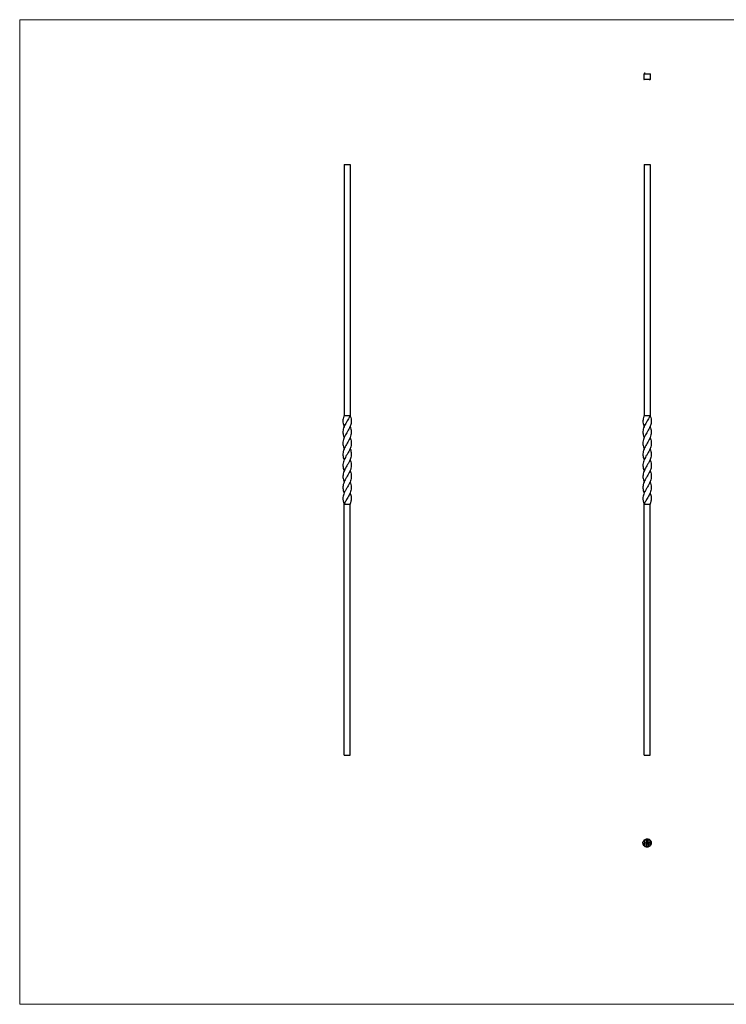
# Model space of a CAD drawing. Units: millimetres. Extents: x 50 to 2920, y 50 to 2050.
# Drawn here: x 50 to 1485, y 50 to 2050 of the extents above; entities that cross this region are included whole.
import ezdxf

# ---------------------------------------------------------------- set-up
doc = ezdxf.new("R2010")
doc.units = ezdxf.units.MM
doc.header["$LTSCALE"] = 10

msp = doc.modelspace()

# ---------------------------------------------------------------- linework, layer by layer
at = {"color": 7, "linetype": 'Continuous', "lineweight": 18}
for p, q in [((2920, 2050), (50, 2050)), ((50, 2050), (50, 50)), ((50, 50), (2920, 50))]:
    msp.add_line(p, q, dxfattribs=at)
at = {"color": 7, "linetype": 'Continuous', "lineweight": 25}
for p, q in [((1318.2, 1928.3), (1318.2, 1940.3)), ((1318.2, 1940.3), (1330.2, 1940.3)), ((1330.2, 1940.3), (1330.2, 1928.3)), ((1330.2, 1928.3), (1318.2, 1928.3)), ((708.9, 1756), (708.9, 1246)), ((708.9, 1756), (720.9, 1756)), ((720.9, 1756), (720.9, 1246)), ((1318.2, 1756), (1318.2, 1246)), ((1318.2, 1756), (1330.2, 1756)), ((1330.2, 1756), (1330.2, 1246)), ((708.9, 1246), (720.9, 1246)), ((1318.2, 1246), (1330.2, 1246)), ((708.9, 1066), (720.9, 1066)), ((708.9, 556), (708.9, 1066)), ((720.9, 556), (720.9, 1066)), ((1318.2, 1066), (1330.2, 1066)), ((1318.2, 556), (1318.2, 1066)), ((1330.2, 556), (1330.2, 1066)), ((708.9, 556), (720.9, 556)), ((1318.2, 556), (1330.2, 556)), ((1318.2, 383.7), (1318.2, 371.7)), ((1330.2, 383.7), (1318.2, 383.7)), ((1322.9, 379.4), (1322.9, 381.5)), ((1323.2, 381.5), (1323.2, 379.6)), ((1323.5, 379.6), (1323.5, 381.1)), ((1323.8, 381.1), (1323.8, 380.8)), ((1323.8, 380.8), (1324.8, 380.8)), ((1323.8, 380.5), (1323.8, 379.6)), ((1324.8, 380.5), (1323.8, 380.5)), ((1324, 382.5), (1325.4, 382.5)), ((1325.1, 382.3), (1324, 382.3)), ((1324.4, 382), (1324.8, 382)), ((1324.8, 381.7), (1324.4, 381.7)), ((1324.8, 382), (1324.8, 381.7)), ((1324.8, 380.8), (1324.8, 380.5)), ((1325.1, 380.4), (1325.1, 382.3)), ((1325.4, 382.5), (1325.4, 380.4)), ((1330.2, 371.7), (1330.2, 383.7)), ((1318.2, 371.7), (1330.2, 371.7)), ((1319.9, 379), (1320.5, 379)), ((1319.9, 377.7), (1319.9, 379)), ((1320, 377.7), (1319.9, 377.7)), ((1320, 378.9), (1320, 378.5)), ((1320.5, 378.9), (1320, 378.9)), ((1320, 378.5), (1320.5, 378.5)), ((1320, 378.3), (1320, 377.7)), ((1320.5, 378.3), (1320, 378.3)), ((1320.5, 379), (1320.5, 378.9)), ((1320.5, 378.5), (1320.5, 378.3)), ((1320.6, 375.8), (1320.9, 375.8)), ((1320.6, 375.7), (1320.6, 375.8)), ((1320.8, 375.7), (1320.6, 375.7)), ((1320.8, 378.3), (1321.6, 378.3)), ((1321.7, 378.1), (1320.8, 378.1)), ((1320.8, 374.5), (1320.8, 375.7)), ((1320.9, 374.5), (1320.8, 374.5)), ((1320.9, 375.8), (1320.9, 374.5)), ((1321.5, 378), (1321.6, 377.9)), ((1321.6, 375.7), (1321.7, 375.8)), ((1321.8, 375.7), (1321.6, 375.7)), ((1321.7, 375.8), (1321.9, 375.8)), ((1321.8, 374.5), (1321.8, 375.7)), ((1321.9, 374.5), (1321.8, 374.5)), ((1321.9, 379), (1322, 379)), ((1321.9, 377.7), (1321.9, 379)), ((1322, 377.7), (1321.9, 377.7)), ((1321.9, 375.8), (1321.9, 374.5)), ((1322, 379), (1322, 377.7)), ((1323.8, 379.4), (1322.9, 379.4)), ((1323.2, 379.6), (1323.5, 379.6)), ((1323.2, 379), (1323.3, 379)), ((1323.2, 378.5), (1323.2, 379)), ((1323.2, 377.7), (1323.2, 377.8)), ((1323.3, 377.7), (1323.2, 377.7)), ((1323.3, 379), (1323.3, 377.7)), ((1323.6, 378.6), (1323.7, 378.6)), ((1323.6, 377.7), (1323.6, 378.6)), ((1323.7, 377.7), (1323.6, 377.7)), ((1323.7, 378.6), (1323.7, 378.5)), ((1323.7, 378.1), (1323.7, 377.7)), ((1323.8, 379.6), (1323.8, 379.4)), ((1323.8, 379.6), (1323.8, 379.6)), ((1324.1, 379.6), (1324.3, 379.6)), ((1324.1, 379.4), (1324.1, 379.6)), ((1324.3, 379.4), (1324.1, 379.4)), ((1324.2, 377.7), (1324.2, 378.2)), ((1324.3, 377.7), (1324.2, 377.7)), ((1324.3, 378.1), (1324.3, 377.7)), ((1324.4, 375.1), (1324.9, 375.1)), ((1324.4, 374.9), (1324.4, 375.1)), ((1324.9, 374.9), (1324.4, 374.9)), ((1324.9, 377.7), (1324.9, 378.2)), ((1325, 377.7), (1324.9, 377.7)), ((1324.9, 375.1), (1324.9, 374.9)), ((1325, 378.2), (1325, 377.7)), ((1325.2, 375.7), (1325.3, 375.8)), ((1325.4, 375.7), (1325.2, 375.7)), ((1325.3, 375.8), (1325.6, 375.8)), ((1325.4, 374.5), (1325.4, 375.7)), ((1325.6, 374.5), (1325.4, 374.5)), ((1325.6, 375.8), (1325.6, 374.5)), ((1326.1, 378.6), (1326.2, 378.6)), ((1326.1, 378.5), (1326.1, 378.6)), ((1326.1, 377.7), (1326.1, 377.8)), ((1326.2, 377.7), (1326.1, 377.7)), ((1326.2, 375.4), (1326.1, 375.4)), ((1326.1, 374.5), (1326.6, 375)), ((1327, 374.5), (1326.1, 374.5)), ((1326.2, 378.6), (1326.2, 377.7)), ((1326.7, 375), (1326.3, 374.6)), ((1326.3, 374.6), (1327, 374.6)), ((1326.5, 378.6), (1326.6, 378.6)), ((1326.5, 377.7), (1326.5, 378.6)), ((1326.6, 377.7), (1326.5, 377.7)), ((1326.6, 378.6), (1326.6, 378.5)), ((1326.6, 378), (1326.6, 377.7)), ((1327, 374.6), (1327, 374.5)), ((1327.2, 377.7), (1327.2, 378.1)), ((1327.4, 377.7), (1327.2, 377.7)), ((1327.4, 378.2), (1327.4, 377.7)), ((1327.6, 378.6), (1327.8, 378.6)), ((1327.6, 377.7), (1327.6, 378.6)), ((1327.8, 377.7), (1327.6, 377.7)), ((1327.8, 378.6), (1327.8, 378.5)), ((1327.8, 378), (1327.8, 377.7)), ((1328.4, 377.7), (1328.4, 378.1)), ((1328.5, 377.7), (1328.4, 377.7)), ((1328.5, 378.2), (1328.5, 377.7))]:
    msp.add_line(p, q, dxfattribs=at)
at = {"color": 7, "linetype": 'Continuous', "lineweight": 25, "flags": 128}
for points in [[(708.9, 1223.5), (708.9, 1223.5), (708.9, 1223.5)], [(720.9, 1223.5), (720.9, 1223.5), (720.9, 1223.5)], [(1318.2, 1223.5), (1318.2, 1223.5), (1318.2, 1223.5)], [(1330.2, 1223.5), (1330.2, 1223.5), (1330.2, 1223.5)], [(708.9, 1201), (708.9, 1201), (708.9, 1201)], [(720.9, 1201), (720.9, 1201), (720.9, 1201)], [(1318.2, 1201), (1318.2, 1201), (1318.2, 1201)], [(1330.2, 1201), (1330.2, 1201), (1330.2, 1201)], [(708.9, 1178.5), (708.9, 1178.5), (708.9, 1178.5)], [(720.9, 1178.5), (720.9, 1178.5), (720.9, 1178.5)], [(1318.2, 1178.5), (1318.2, 1178.5), (1318.2, 1178.5)], [(1330.2, 1178.5), (1330.2, 1178.5), (1330.2, 1178.5)], [(709, 1156), (709, 1156)], [(720.9, 1156), (720.9, 1156)], [(1318.2, 1156), (1318.2, 1156)], [(1330.1, 1156), (1330.1, 1156)], [(708.9, 1133.5), (708.9, 1133.5), (708.9, 1133.5)], [(720.9, 1133.5), (720.9, 1133.5), (720.9, 1133.5)], [(1318.2, 1133.5), (1318.2, 1133.5), (1318.2, 1133.5)], [(1330.2, 1133.5), (1330.2, 1133.5), (1330.2, 1133.5)], [(708.9, 1111), (708.9, 1111), (708.9, 1111)], [(720.9, 1111), (720.9, 1111), (720.9, 1111)], [(1318.2, 1111), (1318.2, 1111), (1318.2, 1111)], [(1330.2, 1111), (1330.2, 1111), (1330.2, 1111)], [(708.9, 1088.5), (708.9, 1088.5), (708.9, 1088.5)], [(720.9, 1088.5), (720.9, 1088.5), (720.9, 1088.5)], [(1318.2, 1088.5), (1318.2, 1088.5), (1318.2, 1088.5)], [(1330.2, 1088.5), (1330.2, 1088.5), (1330.2, 1088.5)]]:
    msp.add_lwpolyline(points, dxfattribs=at)
at = {"color": 7, "linetype": 'Continuous', "lineweight": 25}
for points, knots in [([(1319.9, 1941.5), (1319.7, 1941.4), (1319.2, 1941.2), (1318.6, 1940.8), (1318.3, 1940.5), (1318.2, 1940.3)], [0, 0, 0, 0, 0.369174, 0.686818, 1, 1, 1, 1]), ([(1331, 1939.3), (1330.9, 1939.5), (1330.7, 1940), (1330.3, 1940.2), (1330.2, 1940.3)], [0, 0, 0, 0, 0.494881, 1, 1, 1, 1]), ([(1317.4, 1929.4), (1317.5, 1929.1), (1317.7, 1928.7), (1318, 1928.5), (1318.2, 1928.3)], [0, 0, 0, 0, 0.494881, 1, 1, 1, 1]), ([(1329.2, 1927.5), (1329.4, 1927.6), (1329.8, 1927.8), (1330, 1928.2), (1330.2, 1928.3)], [0, 0, 0, 0, 0.4948809, 1, 1, 1, 1]), ([(1330.2, 1928.3), (1330.4, 1928.5), (1330.7, 1928.7), (1330.8, 1929.1), (1330.9, 1929.2)], [0, 0, 0, 0, 0.647577, 1, 1, 1, 1]), ([(708.9, 1246), (708.7, 1245.6), (707.8, 1243.4), (706.9, 1239.8), (706.2, 1234.8), (706.8, 1230.1), (707.7, 1226.4), (708.7, 1224.2), (709, 1223.6)], [0, 0, 0, 0, 0.055812, 0.289166, 0.496991, 0.711255, 0.914728, 1, 1, 1, 1]), ([(720.9, 1246), (721.1, 1245.6), (722, 1243.4), (722.9, 1239.8), (723.6, 1234.8), (723.1, 1230.1), (721.8, 1225.4), (719.8, 1220.8), (717.1, 1216), (714.3, 1211.2), (711.5, 1206.4), (709.1, 1201.7), (707.3, 1196.9), (706.4, 1192.1), (706.4, 1187.3), (707.3, 1182.8), (708.4, 1179.8), (709, 1178.5)], [0, 0, 0, 0, 0.018558, 0.096152, 0.165256, 0.236502, 0.304159, 0.37353, 0.443982, 0.516594, 0.585918, 0.657203, 0.727165, 0.799182, 0.868649, 0.940054, 1, 1, 1, 1]), ([(720.9, 1246), (720.8, 1245.6), (719.9, 1243.4), (717.6, 1239.8), (715, 1234.8), (712.2, 1230.1), (709.7, 1225.4), (707.7, 1220.8), (706.6, 1216), (706.3, 1211.2), (707, 1206.4), (708, 1203), (708.9, 1201.2), (709, 1201)], [0, 0, 0, 0, 0.027848, 0.144284, 0.24798, 0.35489, 0.456416, 0.560512, 0.666232, 0.775192, 0.879218, 0.986187, 1, 1, 1, 1]), ([(1330.2, 1246), (1330, 1245.6), (1329.1, 1243.4), (1326.9, 1239.8), (1324.2, 1234.8), (1321.5, 1230.1), (1319, 1225.4), (1317, 1220.8), (1315.8, 1216), (1315.6, 1211.2), (1316.3, 1206.4), (1317.2, 1203), (1318.1, 1201.2), (1318.2, 1201)], [0, 0, 0, 0, 0.027848, 0.144284, 0.24798, 0.35489, 0.456416, 0.560512, 0.666232, 0.775192, 0.879218, 0.986187, 1, 1, 1, 1]), ([(1318.2, 1246), (1318, 1245.6), (1317.1, 1243.4), (1316.2, 1239.8), (1315.5, 1234.8), (1316, 1230.1), (1317, 1226.4), (1317.9, 1224.2), (1318.2, 1223.6)], [0, 0, 0, 0, 0.055812, 0.289166, 0.496991, 0.711255, 0.914728, 1, 1, 1, 1]), ([(1330.2, 1246), (1330.3, 1245.6), (1331.3, 1243.4), (1332.2, 1239.8), (1332.8, 1234.8), (1332.4, 1230.1), (1331, 1225.4), (1329, 1220.8), (1326.4, 1216), (1323.5, 1211.2), (1320.7, 1206.4), (1318.4, 1201.7), (1316.6, 1196.9), (1315.6, 1192.1), (1315.7, 1187.3), (1316.5, 1182.8), (1317.7, 1179.8), (1318.2, 1178.5)], [0, 0, 0, 0, 0.018558, 0.096152, 0.165256, 0.236502, 0.304159, 0.37353, 0.443982, 0.516594, 0.585918, 0.657203, 0.727165, 0.799182, 0.868649, 0.940054, 1, 1, 1, 1]), ([(720.9, 1223.5), (721.3, 1222.6), (722.4, 1220.1), (723.3, 1216), (723.5, 1211.2), (722.9, 1206.4), (721.3, 1201.7), (719, 1196.9), (716.3, 1192.1), (713.5, 1187.3), (710.8, 1182.6), (708.5, 1177.7), (707, 1173), (706.3, 1168.1), (706.6, 1163.4), (707.6, 1159.4), (708.6, 1156.9), (709, 1156)], [0, 0, 0, 0, 0.040187, 0.110682, 0.183338, 0.252703, 0.324031, 0.394036, 0.466097, 0.535605, 0.607053, 0.677497, 0.750001, 0.820157, 0.892464, 0.959949, 1, 1, 1, 1]), ([(1330.1, 1223.5), (1330.5, 1222.6), (1331.6, 1220.1), (1332.5, 1216), (1332.8, 1211.2), (1332.1, 1206.4), (1330.6, 1201.7), (1328.3, 1196.9), (1325.6, 1192.1), (1322.7, 1187.3), (1320, 1182.6), (1317.8, 1177.7), (1316.2, 1173), (1315.5, 1168.1), (1315.8, 1163.4), (1316.9, 1159.4), (1317.9, 1156.9), (1318.3, 1156)], [0, 0, 0, 0, 0.040187, 0.110682, 0.183338, 0.252703, 0.324031, 0.394036, 0.466097, 0.535605, 0.607053, 0.677497, 0.750001, 0.820157, 0.892464, 0.959949, 1, 1, 1, 1]), ([(720.9, 1201), (721.4, 1199.6), (722.6, 1196.7), (723.4, 1192.1), (723.4, 1187.3), (722.5, 1182.6), (720.7, 1177.7), (718.3, 1173), (715.4, 1168.1), (712.6, 1163.4), (710.1, 1158.7), (708.1, 1154), (706.6, 1149), (706.2, 1144.1), (706.9, 1139.3), (707.9, 1135.9), (708.8, 1133.9), (709, 1133.6)], [0, 0, 0, 0, 0.060434, 0.132527, 0.202067, 0.273547, 0.344023, 0.41656, 0.486747, 0.559087, 0.626602, 0.695764, 0.769448, 0.84557, 0.913857, 0.98398, 1, 1, 1, 1]), ([(1330.1, 1201), (1330.7, 1199.6), (1331.9, 1196.7), (1332.7, 1192.1), (1332.7, 1187.3), (1331.7, 1182.6), (1330, 1177.7), (1327.5, 1173), (1324.7, 1168.1), (1321.9, 1163.4), (1319.4, 1158.7), (1317.3, 1154), (1315.9, 1149), (1315.5, 1144.1), (1316.2, 1139.3), (1317.2, 1135.9), (1318.1, 1133.9), (1318.2, 1133.6)], [0, 0, 0, 0, 0.060434, 0.132527, 0.202067, 0.273547, 0.344023, 0.41656, 0.486747, 0.559087, 0.626602, 0.695764, 0.769448, 0.84557, 0.913857, 0.98398, 1, 1, 1, 1]), ([(720.9, 1178.5), (721, 1178.2), (721.9, 1176.4), (722.9, 1173), (723.6, 1168.1), (723.3, 1163.4), (722, 1158.7), (720.1, 1154), (717.5, 1149), (714.6, 1144.1), (711.7, 1139.3), (709.3, 1134.6), (707.5, 1129.9), (706.4, 1125.1), (706.4, 1120.3), (707.2, 1115.6), (708.4, 1112.5), (708.9, 1111)], [0, 0, 0, 0, 0.01005, 0.082573, 0.152747, 0.225074, 0.292576, 0.361726, 0.435396, 0.511503, 0.579777, 0.649887, 0.720161, 0.792473, 0.862393, 0.934278, 1, 1, 1, 1]), ([(1330.1, 1178.5), (1330.2, 1178.2), (1331.1, 1176.4), (1332.1, 1173), (1332.8, 1168.1), (1332.5, 1163.4), (1331.3, 1158.7), (1329.3, 1154), (1326.7, 1149), (1323.8, 1144.1), (1321, 1139.3), (1318.5, 1134.6), (1316.7, 1129.9), (1315.7, 1125.1), (1315.6, 1120.3), (1316.4, 1115.6), (1317.6, 1112.5), (1318.2, 1111)], [0, 0, 0, 0, 0.01005, 0.082573, 0.152747, 0.225074, 0.292576, 0.361726, 0.435396, 0.511503, 0.579777, 0.649887, 0.720161, 0.792473, 0.862393, 0.934278, 1, 1, 1, 1]), ([(720.8, 1156), (721.1, 1155.4), (722.1, 1153.1), (723.2, 1149), (723.6, 1144.1), (722.9, 1139.3), (721.5, 1134.6), (719.3, 1129.9), (716.6, 1125.1), (713.7, 1120.3), (711, 1115.5), (708.7, 1110.7), (707.1, 1105.9), (706.3, 1101.1), (706.5, 1096.3), (707.4, 1092.1), (708.6, 1089.5), (709, 1088.5)], [0, 0, 0, 0, 0.028342, 0.102, 0.178095, 0.246358, 0.316457, 0.386719, 0.459019, 0.528928, 0.600801, 0.671016, 0.743277, 0.812703, 0.883967, 0.956348, 1, 1, 1, 1]), ([(1330.1, 1156), (1330.4, 1155.4), (1331.4, 1153.1), (1332.4, 1149), (1332.9, 1144.1), (1332.2, 1139.3), (1330.7, 1134.6), (1328.5, 1129.9), (1325.9, 1125.1), (1323, 1120.3), (1320.2, 1115.5), (1317.9, 1110.7), (1316.3, 1105.9), (1315.6, 1101.1), (1315.8, 1096.3), (1316.7, 1092.1), (1317.8, 1089.5), (1318.2, 1088.5)], [0, 0, 0, 0, 0.028342, 0.102, 0.178095, 0.246358, 0.316457, 0.386719, 0.459019, 0.528928, 0.600801, 0.671016, 0.743277, 0.812703, 0.883967, 0.956348, 1, 1, 1, 1]), ([(720.9, 1133.5), (721.4, 1132.3), (722.5, 1129.5), (723.4, 1125.1), (723.5, 1120.3), (722.6, 1115.5), (720.9, 1110.7), (718.5, 1105.9), (715.7, 1101.1), (712.9, 1096.3), (710.1, 1091.4), (708.1, 1086.6), (706.7, 1081.9), (706.3, 1077.7), (706.7, 1073.8), (707.3, 1070.8), (708, 1068.6), (708.4, 1067.1), (708.8, 1066.4), (708.9, 1066)], [0, 0, 0, 0, 0.053613, 0.1258627, 0.1957222, 0.2675453, 0.3377111, 0.4099218, 0.4792998, 0.5505133, 0.6228442, 0.6977266, 0.7645522, 0.8330613, 0.8835689, 0.9347548, 0.967216, 0.9837239, 1, 1, 1, 1]), ([(1330.1, 1133.5), (1330.6, 1132.3), (1331.8, 1129.5), (1332.6, 1125.1), (1332.7, 1120.3), (1331.9, 1115.5), (1330.1, 1110.7), (1327.8, 1105.9), (1325, 1101.1), (1322.1, 1096.3), (1319.4, 1091.4), (1317.3, 1086.6), (1316, 1081.9), (1315.6, 1077.7), (1315.9, 1073.8), (1316.6, 1070.8), (1317.2, 1068.6), (1317.7, 1067.1), (1318, 1066.4), (1318.2, 1066)], [0, 0, 0, 0, 0.053613, 0.1258627, 0.1957222, 0.2675453, 0.3377111, 0.4099218, 0.4792998, 0.5505133, 0.6228442, 0.6977266, 0.7645522, 0.8330613, 0.8835689, 0.9347548, 0.967216, 0.9837239, 1, 1, 1, 1]), ([(720.9, 1111), (721, 1110.9), (721.8, 1109.2), (722.7, 1105.9), (723.5, 1101.1), (723.3, 1096.3), (722.2, 1091.4), (720.2, 1086.6), (717.6, 1081.9), (715.2, 1077.7), (713, 1073.8), (711.4, 1070.8), (710.2, 1068.6), (709.3, 1067.1), (709.1, 1066.4), (708.9, 1066)], [0, 0, 0, 0, 0.006459, 0.114786, 0.218865, 0.325697, 0.434205, 0.54654, 0.64679, 0.749565, 0.825334, 0.902122, 0.950819, 0.975583, 1, 1, 1, 1]), ([(1330.2, 1111), (1330.2, 1110.9), (1331, 1109.2), (1332, 1105.9), (1332.8, 1101.1), (1332.6, 1096.3), (1331.5, 1091.4), (1329.4, 1086.6), (1326.8, 1081.9), (1324.4, 1077.7), (1322.3, 1073.8), (1320.6, 1070.8), (1319.4, 1068.6), (1318.6, 1067.1), (1318.3, 1066.4), (1318.2, 1066)], [0, 0, 0, 0, 0.006459, 0.114786, 0.218865, 0.325697, 0.434205, 0.54654, 0.64679, 0.749565, 0.825334, 0.902122, 0.950819, 0.975583, 1, 1, 1, 1]), ([(720.9, 1088.5), (721.2, 1087.8), (722.1, 1085.6), (723.1, 1081.9), (723.5, 1077.7), (723.2, 1073.8), (722.5, 1070.8), (721.8, 1068.6), (721.4, 1067.1), (721.1, 1066.4), (720.9, 1066)], [0, 0, 0, 0, 0.091026, 0.291979, 0.497994, 0.649877, 0.803799, 0.901414, 0.951056, 1, 1, 1, 1]), ([(1330.1, 1088.5), (1330.4, 1087.8), (1331.4, 1085.6), (1332.3, 1081.9), (1332.8, 1077.7), (1332.4, 1073.8), (1331.8, 1070.8), (1331.1, 1068.6), (1330.7, 1067.1), (1330.3, 1066.4), (1330.2, 1066)], [0, 0, 0, 0, 0.0910257, 0.2919787, 0.4979942, 0.649877, 0.8037995, 0.9014143, 0.9510558, 1, 1, 1, 1]), ([(1318.2, 371.7), (1318, 371.8), (1317.1, 372.7), (1316.2, 375), (1315.5, 377.6), (1316, 380.4), (1317.2, 382.8), (1318.4, 383.9), (1319, 384.4)], [0, 0, 0, 0, 0.051539, 0.267025, 0.458936, 0.656793, 0.844687, 1, 1, 1, 1]), ([(1318.2, 383.7), (1318.3, 383.9), (1319.2, 384.8), (1321.5, 385.7), (1324.1, 386.4), (1326.8, 385.8), (1329, 384.8), (1329.9, 383.9), (1330.2, 383.5)], [0, 0, 0, 0, 0.0552932, 0.2864764, 0.4923671, 0.7046378, 0.9062183, 1, 1, 1, 1]), ([(1322.9, 381.5), (1322.9, 381.5), (1322.9, 381.6), (1322.9, 381.7), (1323, 381.8)], [0, 0, 0, 0, 0.55994, 1, 1, 1, 1]), ([(1323, 381.8), (1323, 381.8), (1323, 381.9), (1323.1, 382), (1323.1, 382)], [0, 0, 0, 0, 0.559916, 1, 1, 1, 1]), ([(1323.1, 382), (1323.1, 382.1), (1323.2, 382.2), (1323.4, 382.3), (1323.5, 382.4)], [0, 0, 0, 0, 0.559706, 1, 1, 1, 1]), ([(1323.4, 382), (1323.3, 381.9), (1323.2, 381.8), (1323.2, 381.6), (1323.2, 381.5)], [0, 0, 0, 0, 0.559167, 1, 1, 1, 1]), ([(1324, 382.3), (1323.9, 382.3), (1323.6, 382.2), (1323.5, 382.1), (1323.4, 382)], [0, 0, 0, 0, 0.559164, 1, 1, 1, 1]), ([(1323.5, 382.4), (1323.6, 382.4), (1323.7, 382.5), (1323.9, 382.5), (1324, 382.5)], [0, 0, 0, 0, 0.559654, 1, 1, 1, 1]), ([(1323.5, 381.1), (1323.5, 381.2), (1323.5, 381.3), (1323.5, 381.4), (1323.6, 381.5)], [0, 0, 0, 0, 0.560048, 1, 1, 1, 1]), ([(1323.6, 381.5), (1323.6, 381.5), (1323.6, 381.6), (1323.7, 381.7), (1323.7, 381.8)], [0, 0, 0, 0, 0.559974, 1, 1, 1, 1]), ([(1323.7, 381.8), (1323.8, 381.8), (1323.9, 381.9), (1324, 381.9), (1324, 381.9)], [0, 0, 0, 0, 0.5596931, 1, 1, 1, 1]), ([(1323.9, 381.4), (1323.9, 381.3), (1323.8, 381.2), (1323.8, 381.2), (1323.8, 381.1)], [0, 0, 0, 0, 0.559824, 1, 1, 1, 1]), ([(1324, 381.5), (1324, 381.5), (1323.9, 381.5), (1323.9, 381.4), (1323.9, 381.4)], [0, 0, 0, 0, 0.5598646, 1, 1, 1, 1]), ([(1324, 381.9), (1324.1, 382), (1324.2, 382), (1324.4, 382), (1324.4, 382)], [0, 0, 0, 0, 0.5597791, 1, 1, 1, 1]), ([(1324.1, 381.6), (1324.1, 381.6), (1324.1, 381.6), (1324, 381.6), (1324, 381.5)], [0, 0, 0, 0, 0.559947, 1, 1, 1, 1]), ([(1324.4, 381.7), (1324.3, 381.7), (1324.2, 381.7), (1324.2, 381.6), (1324.1, 381.6)], [0, 0, 0, 0, 0.560024, 1, 1, 1, 1]), ([(1324.9, 379.9), (1325, 380), (1325.1, 380.1), (1325.1, 380.4), (1325.1, 380.4)], [0, 0, 0, 0, 0.559183, 1, 1, 1, 1]), ([(1325.4, 380.4), (1325.4, 380.3), (1325.4, 380.2), (1325.3, 380), (1325.2, 379.9)], [0, 0, 0, 0, 0.559817, 1, 1, 1, 1]), ([(1329.3, 384.4), (1329.5, 384.3), (1329.8, 384.1), (1330, 383.9), (1330.2, 383.7)], [0, 0, 0, 0, 0.403055, 1, 1, 1, 1]), ([(1330.2, 383.7), (1330.3, 383.5), (1331.3, 382.7), (1332.2, 380.4), (1332.8, 377.7), (1332.3, 375), (1331.2, 372.6), (1329.9, 371.5), (1329.3, 371)], [0, 0, 0, 0, 0.051539, 0.267025, 0.458936, 0.656793, 0.844687, 1, 1, 1, 1]), ([(1330.2, 371.7), (1330, 371.5), (1329.1, 370.6), (1326.9, 369.7), (1324.2, 369), (1321.5, 369.5), (1319.1, 370.7), (1318, 372), (1317.5, 372.5)], [0, 0, 0, 0, 0.0515389, 0.2670248, 0.4589357, 0.6567934, 0.8446868, 1, 1, 1, 1]), ([(1320.7, 378.2), (1320.7, 378.2), (1320.7, 378.3), (1320.8, 378.4), (1320.8, 378.5)], [0, 0, 0, 0, 0.559427, 1, 1, 1, 1]), ([(1321.2, 377.7), (1321.1, 377.7), (1321, 377.7), (1320.8, 377.8), (1320.7, 378), (1320.7, 378.1), (1320.7, 378.2)], [0, 0, 0, 0, 0.279885, 0.558859, 0.779462, 1, 1, 1, 1]), ([(1320.8, 378.5), (1320.9, 378.5), (1321, 378.6), (1321.1, 378.7), (1321.2, 378.7)], [0, 0, 0, 0, 0.558578, 1, 1, 1, 1]), ([(1320.9, 378.5), (1320.9, 378.4), (1320.9, 378.4), (1320.8, 378.3), (1320.8, 378.3)], [0, 0, 0, 0, 0.558795, 1, 1, 1, 1]), ([(1320.8, 378.1), (1320.8, 378.1), (1320.8, 378), (1320.9, 377.9), (1321.1, 377.8), (1321.1, 377.8), (1321.2, 377.8)], [0, 0, 0, 0, 0.279963, 0.559359, 0.779525, 1, 1, 1, 1]), ([(1321.2, 378.5), (1321.1, 378.5), (1321.1, 378.5), (1321, 378.5), (1320.9, 378.5)], [0, 0, 0, 0, 0.559458, 1, 1, 1, 1]), ([(1321.2, 378.7), (1321.3, 378.7), (1321.4, 378.6), (1321.5, 378.5), (1321.6, 378.5)], [0, 0, 0, 0, 0.558919, 1, 1, 1, 1]), ([(1321.6, 378.3), (1321.6, 378.3), (1321.5, 378.4), (1321.4, 378.5), (1321.3, 378.5), (1321.2, 378.5), (1321.2, 378.5)], [0, 0, 0, 0, 0.280138, 0.559195, 0.779598, 1, 1, 1, 1]), ([(1321.2, 377.8), (1321.2, 377.8), (1321.3, 377.8), (1321.4, 377.8), (1321.5, 377.9), (1321.5, 378), (1321.5, 378)], [0, 0, 0, 0, 0.3394651, 0.5596262, 0.7794983, 1, 1, 1, 1]), ([(1321.6, 377.9), (1321.6, 377.9), (1321.6, 377.8), (1321.4, 377.7), (1321.3, 377.7), (1321.2, 377.7)], [0, 0, 0, 0, 0.280919, 0.561407, 1, 1, 1, 1]), ([(1321.6, 378.5), (1321.6, 378.4), (1321.7, 378.3), (1321.7, 378.2), (1321.7, 378.1)], [0, 0, 0, 0, 0.558897, 1, 1, 1, 1]), ([(1322.3, 378.2), (1322.3, 378.2), (1322.3, 378.4), (1322.4, 378.6), (1322.6, 378.7), (1322.7, 378.7), (1322.8, 378.7)], [0, 0, 0, 0, 0.279413, 0.559191, 0.779548, 1, 1, 1, 1]), ([(1322.8, 377.7), (1322.7, 377.7), (1322.5, 377.7), (1322.4, 377.8), (1322.3, 378), (1322.3, 378.1), (1322.3, 378.2)], [0, 0, 0, 0, 0.279573, 0.559333, 0.779589, 1, 1, 1, 1]), ([(1322.8, 378.5), (1322.7, 378.5), (1322.6, 378.5), (1322.5, 378.4), (1322.4, 378.3), (1322.4, 378.2), (1322.4, 378.2)], [0, 0, 0, 0, 0.279767, 0.55929, 0.779719, 1, 1, 1, 1]), ([(1322.4, 378.2), (1322.4, 378.1), (1322.4, 378), (1322.5, 377.9), (1322.6, 377.8), (1322.7, 377.8), (1322.8, 377.8)], [0, 0, 0, 0, 0.279429, 0.559146, 0.77957, 1, 1, 1, 1]), ([(1322.4, 375.1), (1322.4, 375.3), (1322.4, 375.5), (1322.5, 375.7), (1322.6, 375.8), (1322.7, 375.8), (1322.8, 375.8), (1322.8, 375.8)], [0, 0, 0, 0, 0.498702, 0.624177, 0.749468, 0.874745, 1, 1, 1, 1]), ([(1322.8, 374.4), (1322.8, 374.4), (1322.7, 374.5), (1322.6, 374.5), (1322.4, 374.7), (1322.4, 375), (1322.4, 375.1)], [0, 0, 0, 0, 0.125551, 0.25109, 0.50025, 1, 1, 1, 1]), ([(1322.8, 375.7), (1322.8, 375.7), (1322.7, 375.7), (1322.7, 375.6), (1322.6, 375.6), (1322.5, 375.4), (1322.5, 375.3), (1322.5, 375.1)], [0, 0, 0, 0, 0.125139, 0.250418, 0.375519, 0.500847, 1, 1, 1, 1]), ([(1322.5, 375.1), (1322.5, 375), (1322.5, 374.8), (1322.6, 374.6), (1322.7, 374.6), (1322.8, 374.6), (1322.8, 374.6)], [0, 0, 0, 0, 0.500291, 0.749086, 0.874606, 1, 1, 1, 1]), ([(1322.8, 378.7), (1322.9, 378.7), (1323, 378.6), (1323.1, 378.5), (1323.2, 378.5)], [0, 0, 0, 0, 0.558426, 1, 1, 1, 1]), ([(1323.2, 378.2), (1323.2, 378.2), (1323.1, 378.3), (1323, 378.5), (1322.9, 378.5), (1322.8, 378.5), (1322.8, 378.5)], [0, 0, 0, 0, 0.27966, 0.55921, 0.779487, 1, 1, 1, 1]), ([(1322.8, 377.8), (1322.8, 377.8), (1322.9, 377.8), (1323.1, 377.9), (1323.1, 378), (1323.2, 378.1), (1323.2, 378.2)], [0, 0, 0, 0, 0.279822, 0.559387, 0.779603, 1, 1, 1, 1]), ([(1323.2, 377.8), (1323.1, 377.8), (1323, 377.7), (1322.8, 377.7), (1322.8, 377.7)], [0, 0, 0, 0, 0.5587632, 1, 1, 1, 1]), ([(1322.8, 375.8), (1322.9, 375.8), (1322.9, 375.8), (1323.1, 375.8), (1323.3, 375.5), (1323.3, 375.3), (1323.3, 375.1)], [0, 0, 0, 0, 0.1256, 0.251197, 0.500581, 1, 1, 1, 1]), ([(1323.2, 375.1), (1323.2, 375.3), (1323.2, 375.4), (1323, 375.6), (1322.9, 375.7), (1322.9, 375.7), (1322.8, 375.7)], [0, 0, 0, 0, 0.500072, 0.749021, 0.874598, 1, 1, 1, 1]), ([(1323.3, 375.1), (1323.3, 375), (1323.3, 374.7), (1323.1, 374.5), (1322.9, 374.5), (1322.9, 374.4), (1322.8, 374.4)], [0, 0, 0, 0, 0.499407, 0.748743, 0.874372, 1, 1, 1, 1]), ([(1322.8, 374.6), (1322.9, 374.6), (1322.9, 374.6), (1323.1, 374.7), (1323.1, 374.8), (1323.1, 374.8)], [0, 0, 0, 0, 0.280257, 0.560781, 1, 1, 1, 1]), ([(1323.1, 374.8), (1323.1, 374.9), (1323.2, 375), (1323.2, 375.1), (1323.2, 375.1)], [0, 0, 0, 0, 0.559599, 1, 1, 1, 1]), ([(1323.4, 375.1), (1323.4, 375.3), (1323.4, 375.5), (1323.5, 375.7), (1323.6, 375.8), (1323.7, 375.8), (1323.8, 375.8), (1323.8, 375.8)], [0, 0, 0, 0, 0.498702, 0.624177, 0.749467, 0.874745, 1, 1, 1, 1]), ([(1323.8, 374.4), (1323.8, 374.4), (1323.7, 374.5), (1323.6, 374.5), (1323.4, 374.7), (1323.4, 375), (1323.4, 375.1)], [0, 0, 0, 0, 0.125551, 0.25109, 0.50025, 1, 1, 1, 1]), ([(1323.9, 375.7), (1323.8, 375.7), (1323.8, 375.7), (1323.7, 375.6), (1323.6, 375.6), (1323.5, 375.4), (1323.5, 375.3), (1323.5, 375.1)], [0, 0, 0, 0, 0.125139, 0.250418, 0.375519, 0.500847, 1, 1, 1, 1]), ([(1323.5, 375.1), (1323.5, 375), (1323.5, 374.8), (1323.7, 374.6), (1323.8, 374.6), (1323.8, 374.6), (1323.9, 374.6)], [0, 0, 0, 0, 0.500291, 0.749086, 0.874606, 1, 1, 1, 1]), ([(1323.7, 378.5), (1323.7, 378.5), (1323.7, 378.6), (1323.8, 378.6), (1323.8, 378.6)], [0, 0, 0, 0, 0.560148, 1, 1, 1, 1]), ([(1324, 378.5), (1323.9, 378.5), (1323.9, 378.5), (1323.8, 378.5), (1323.7, 378.3), (1323.7, 378.2), (1323.7, 378.1)], [0, 0, 0, 0, 0.186544, 0.37335, 0.56013, 1, 1, 1, 1]), ([(1323.8, 378.6), (1323.8, 378.6), (1323.9, 378.7), (1324, 378.7), (1324, 378.7)], [0, 0, 0, 0, 0.559743, 1, 1, 1, 1]), ([(1323.8, 375.8), (1323.9, 375.8), (1324, 375.8), (1324.1, 375.8), (1324.3, 375.5), (1324.3, 375.3), (1324.3, 375.1)], [0, 0, 0, 0, 0.1256, 0.251197, 0.500581, 1, 1, 1, 1]), ([(1324.3, 375.1), (1324.3, 375), (1324.3, 374.7), (1324.1, 374.5), (1324, 374.5), (1323.9, 374.4), (1323.8, 374.4)], [0, 0, 0, 0, 0.499406, 0.748743, 0.874372, 1, 1, 1, 1]), ([(1324.2, 375.1), (1324.2, 375.3), (1324.2, 375.4), (1324.1, 375.6), (1323.9, 375.7), (1323.9, 375.7), (1323.9, 375.7)], [0, 0, 0, 0, 0.500072, 0.749021, 0.874598, 1, 1, 1, 1]), ([(1323.9, 374.6), (1323.9, 374.6), (1324, 374.6), (1324.1, 374.7), (1324.1, 374.8), (1324.1, 374.8)], [0, 0, 0, 0, 0.2802572, 0.5607809, 1, 1, 1, 1]), ([(1324, 378.7), (1324, 378.7), (1324.1, 378.7), (1324.2, 378.6), (1324.3, 378.5), (1324.3, 378.4)], [0, 0, 0, 0, 0.2808091, 0.5615074, 1, 1, 1, 1]), ([(1324.2, 378.2), (1324.2, 378.3), (1324.2, 378.4), (1324.2, 378.5), (1324.1, 378.5), (1324, 378.5), (1324, 378.5)], [0, 0, 0, 0, 0.500537, 0.625897, 0.751368, 1, 1, 1, 1]), ([(1324.1, 374.8), (1324.2, 374.9), (1324.2, 375), (1324.2, 375.1), (1324.2, 375.1)], [0, 0, 0, 0, 0.559599, 1, 1, 1, 1]), ([(1324.3, 379.6), (1324.4, 379.6), (1324.6, 379.7), (1324.8, 379.8), (1324.9, 379.9)], [0, 0, 0, 0, 0.559251, 1, 1, 1, 1]), ([(1324.6, 379.4), (1324.5, 379.4), (1324.4, 379.4), (1324.3, 379.4), (1324.3, 379.4)], [0, 0, 0, 0, 0.559907, 1, 1, 1, 1]), ([(1324.3, 378.4), (1324.3, 378.5), (1324.4, 378.5), (1324.5, 378.6), (1324.6, 378.7), (1324.7, 378.7)], [0, 0, 0, 0, 0.281263, 0.562094, 1, 1, 1, 1]), ([(1324.6, 378.5), (1324.6, 378.5), (1324.6, 378.5), (1324.5, 378.5), (1324.4, 378.5), (1324.3, 378.3), (1324.3, 378.2), (1324.3, 378.1)], [0, 0, 0, 0, 0.125317, 0.250662, 0.376086, 0.501515, 1, 1, 1, 1]), ([(1324.9, 379.5), (1324.8, 379.5), (1324.7, 379.5), (1324.6, 379.4), (1324.6, 379.4)], [0, 0, 0, 0, 0.559893, 1, 1, 1, 1]), ([(1324.9, 378.2), (1324.9, 378.3), (1324.9, 378.4), (1324.8, 378.5), (1324.7, 378.5), (1324.7, 378.5), (1324.6, 378.5)], [0, 0, 0, 0, 0.499445, 0.624933, 0.750561, 1, 1, 1, 1]), ([(1324.7, 378.7), (1324.7, 378.7), (1324.8, 378.7), (1324.9, 378.6), (1325, 378.4), (1325, 378.3), (1325, 378.2)], [0, 0, 0, 0, 0.186885, 0.373579, 0.560268, 1, 1, 1, 1]), ([(1325.2, 379.9), (1325.2, 379.8), (1325.1, 379.7), (1324.9, 379.6), (1324.9, 379.5)], [0, 0, 0, 0, 0.559805, 1, 1, 1, 1]), ([(1325.2, 378.2), (1325.2, 378.2), (1325.3, 378.4), (1325.4, 378.6), (1325.6, 378.7), (1325.7, 378.7), (1325.7, 378.7)], [0, 0, 0, 0, 0.279413, 0.559191, 0.779548, 1, 1, 1, 1]), ([(1325.7, 377.7), (1325.7, 377.7), (1325.5, 377.7), (1325.3, 377.8), (1325.2, 378), (1325.2, 378.1), (1325.2, 378.2)], [0, 0, 0, 0, 0.279573, 0.559333, 0.779589, 1, 1, 1, 1]), ([(1325.7, 378.5), (1325.7, 378.5), (1325.6, 378.5), (1325.4, 378.4), (1325.4, 378.3), (1325.4, 378.2), (1325.3, 378.2)], [0, 0, 0, 0, 0.279767, 0.559291, 0.779719, 1, 1, 1, 1]), ([(1325.3, 378.2), (1325.4, 378.1), (1325.4, 378), (1325.5, 377.9), (1325.6, 377.8), (1325.7, 377.8), (1325.7, 377.8)], [0, 0, 0, 0, 0.279429, 0.559146, 0.77957, 1, 1, 1, 1]), ([(1325.7, 378.7), (1325.8, 378.7), (1326, 378.6), (1326.1, 378.5), (1326.1, 378.5)], [0, 0, 0, 0, 0.559062, 1, 1, 1, 1]), ([(1326.1, 378.2), (1326.1, 378.2), (1326.1, 378.3), (1326, 378.5), (1325.9, 378.5), (1325.8, 378.5), (1325.7, 378.5)], [0, 0, 0, 0, 0.27966, 0.55921, 0.779487, 1, 1, 1, 1]), ([(1325.7, 377.8), (1325.8, 377.8), (1325.9, 377.8), (1326, 377.9), (1326.1, 378), (1326.1, 378.1), (1326.1, 378.2)], [0, 0, 0, 0, 0.279822, 0.559387, 0.779603, 1, 1, 1, 1]), ([(1326.1, 377.8), (1326.1, 377.8), (1326, 377.7), (1325.8, 377.7), (1325.7, 377.7)], [0, 0, 0, 0, 0.558763, 1, 1, 1, 1]), ([(1326.1, 375.4), (1326.1, 375.5), (1326.1, 375.6), (1326.2, 375.7), (1326.4, 375.8), (1326.5, 375.8), (1326.5, 375.8)], [0, 0, 0, 0, 0.2800291, 0.5595146, 0.7796676, 1, 1, 1, 1]), ([(1326.5, 375.7), (1326.5, 375.7), (1326.4, 375.7), (1326.3, 375.6), (1326.2, 375.5), (1326.2, 375.4), (1326.2, 375.4)], [0, 0, 0, 0, 0.279699, 0.558847, 0.779176, 1, 1, 1, 1]), ([(1326.5, 375.8), (1326.6, 375.8), (1326.7, 375.8), (1326.8, 375.7), (1326.9, 375.6), (1326.9, 375.5), (1326.9, 375.4)], [0, 0, 0, 0, 0.27989, 0.559224, 0.779583, 1, 1, 1, 1]), ([(1326.8, 375.4), (1326.8, 375.5), (1326.8, 375.6), (1326.7, 375.6), (1326.6, 375.7), (1326.6, 375.7), (1326.5, 375.7)], [0, 0, 0, 0, 0.279126, 0.558978, 0.77935, 1, 1, 1, 1]), ([(1326.6, 378.5), (1326.7, 378.5), (1326.8, 378.6), (1326.9, 378.7), (1327, 378.7)], [0, 0, 0, 0, 0.559141, 1, 1, 1, 1]), ([(1326.7, 378.3), (1326.7, 378.2), (1326.6, 378.2), (1326.6, 378.1), (1326.6, 378)], [0, 0, 0, 0, 0.559658, 1, 1, 1, 1]), ([(1326.6, 375), (1326.6, 375.1), (1326.7, 375.1), (1326.7, 375.2), (1326.8, 375.3), (1326.8, 375.4), (1326.8, 375.4)], [0, 0, 0, 0, 0.3405416, 0.5608504, 0.7805987, 1, 1, 1, 1]), ([(1327, 378.5), (1326.9, 378.5), (1326.9, 378.5), (1326.8, 378.5), (1326.7, 378.4), (1326.7, 378.3), (1326.7, 378.3)], [0, 0, 0, 0, 0.2795528, 0.5593729, 0.7797025, 1, 1, 1, 1]), ([(1326.9, 375.4), (1326.9, 375.4), (1326.9, 375.3), (1326.8, 375.2), (1326.8, 375.1), (1326.7, 375), (1326.7, 375)], [0, 0, 0, 0, 0.33837, 0.558748, 0.779361, 1, 1, 1, 1]), ([(1327, 378.7), (1327, 378.7), (1327.1, 378.7), (1327.2, 378.6), (1327.4, 378.4), (1327.4, 378.3), (1327.4, 378.2)], [0, 0, 0, 0, 0.187021, 0.37389, 0.56061, 1, 1, 1, 1]), ([(1327.2, 378.4), (1327.2, 378.4), (1327.2, 378.4), (1327.1, 378.5), (1327, 378.5), (1327, 378.5)], [0, 0, 0, 0, 0.2811922, 0.561331, 1, 1, 1, 1]), ([(1327.1, 375.1), (1327.1, 375.3), (1327.1, 375.5), (1327.2, 375.7), (1327.3, 375.8), (1327.4, 375.8), (1327.5, 375.8), (1327.5, 375.8)], [0, 0, 0, 0, 0.498702, 0.624176, 0.749468, 0.874745, 1, 1, 1, 1]), ([(1327.5, 374.4), (1327.5, 374.4), (1327.4, 374.5), (1327.3, 374.5), (1327.1, 374.7), (1327.1, 375), (1327.1, 375.1)], [0, 0, 0, 0, 0.125551, 0.25109, 0.50025, 1, 1, 1, 1]), ([(1327.2, 378.1), (1327.2, 378.2), (1327.2, 378.3), (1327.2, 378.3), (1327.2, 378.4)], [0, 0, 0, 0, 0.5602546, 1, 1, 1, 1]), ([(1327.5, 375.7), (1327.5, 375.7), (1327.4, 375.7), (1327.3, 375.6), (1327.3, 375.6), (1327.2, 375.4), (1327.2, 375.3), (1327.2, 375.1)], [0, 0, 0, 0, 0.125139, 0.250418, 0.375519, 0.500847, 1, 1, 1, 1]), ([(1327.2, 375.1), (1327.2, 375), (1327.2, 374.8), (1327.3, 374.6), (1327.4, 374.6), (1327.5, 374.6), (1327.5, 374.6)], [0, 0, 0, 0, 0.500291, 0.749086, 0.874606, 1, 1, 1, 1]), ([(1327.5, 375.8), (1327.6, 375.8), (1327.6, 375.8), (1327.8, 375.8), (1328, 375.5), (1328, 375.3), (1328, 375.1)], [0, 0, 0, 0, 0.1255999, 0.251197, 0.5005813, 1, 1, 1, 1]), ([(1327.9, 375.1), (1327.8, 375.3), (1327.8, 375.4), (1327.7, 375.6), (1327.6, 375.7), (1327.5, 375.7), (1327.5, 375.7)], [0, 0, 0, 0, 0.500072, 0.749021, 0.874599, 1, 1, 1, 1]), ([(1328, 375.1), (1328, 375), (1328, 374.7), (1327.8, 374.5), (1327.6, 374.5), (1327.6, 374.4), (1327.5, 374.4)], [0, 0, 0, 0, 0.499407, 0.748743, 0.874372, 1, 1, 1, 1]), ([(1327.5, 374.6), (1327.6, 374.6), (1327.6, 374.6), (1327.7, 374.7), (1327.8, 374.8), (1327.8, 374.8)], [0, 0, 0, 0, 0.280257, 0.560781, 1, 1, 1, 1]), ([(1327.8, 378.5), (1327.8, 378.5), (1327.9, 378.6), (1328.1, 378.7), (1328.1, 378.7)], [0, 0, 0, 0, 0.55914, 1, 1, 1, 1]), ([(1328.1, 378.5), (1328.1, 378.5), (1328, 378.5), (1327.9, 378.5), (1327.8, 378.4), (1327.8, 378.3), (1327.8, 378.3)], [0, 0, 0, 0, 0.2795528, 0.5593729, 0.7797025, 1, 1, 1, 1]), ([(1327.8, 378.3), (1327.8, 378.2), (1327.8, 378.2), (1327.8, 378.1), (1327.8, 378)], [0, 0, 0, 0, 0.559658, 1, 1, 1, 1]), ([(1327.8, 374.8), (1327.8, 374.9), (1327.8, 375), (1327.9, 375.1), (1327.9, 375.1)], [0, 0, 0, 0, 0.5595992, 1, 1, 1, 1]), ([(1328.1, 378.7), (1328.2, 378.7), (1328.3, 378.7), (1328.4, 378.6), (1328.5, 378.4), (1328.5, 378.3), (1328.5, 378.2)], [0, 0, 0, 0, 0.187021, 0.37389, 0.56061, 1, 1, 1, 1]), ([(1328.4, 378.4), (1328.3, 378.4), (1328.3, 378.4), (1328.2, 378.5), (1328.2, 378.5), (1328.1, 378.5)], [0, 0, 0, 0, 0.281193, 0.561331, 1, 1, 1, 1]), ([(1328.4, 378.1), (1328.4, 378.2), (1328.4, 378.3), (1328.4, 378.3), (1328.4, 378.4)], [0, 0, 0, 0, 0.5602546, 1, 1, 1, 1])]:
    msp.add_open_spline(points, degree=3, knots=knots, dxfattribs=at)

doc.saveas('drawing.dxf')
